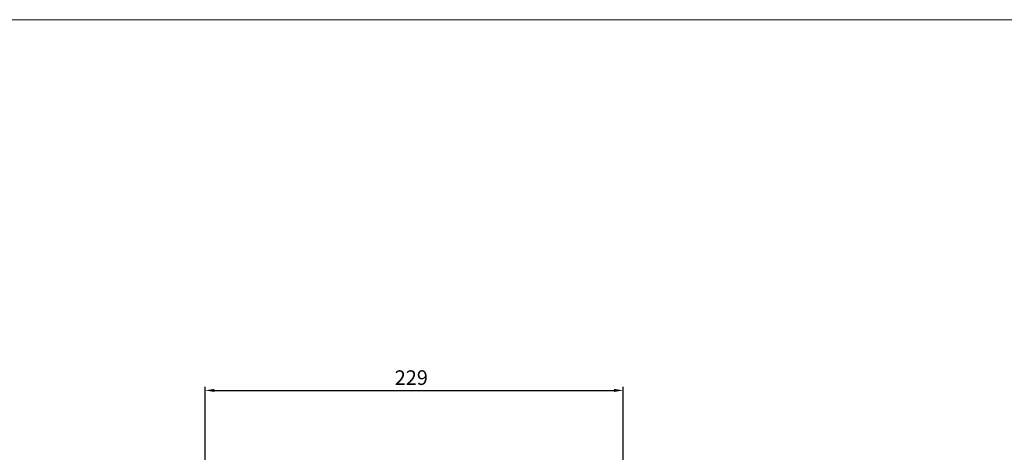
# Model space of a CAD drawing. Extents: x 0 to 1400, y 0 to 975.
# Drawn here: x 370 to 909, y 738 to 975 of the extents above; entities that cross this region are included whole.
import ezdxf

# ---------------------------------------------------------------- set-up
doc = ezdxf.new("R2010")
doc.units = 0
doc.header["$LTSCALE"] = 15
doc.header["$MEASUREMENT"] = 0
doc.header["$PDMODE"] = 4
doc.layers.get('0').update_dxf_attribs({"linetype": 'CONTINUOUS'})
doc.layers.get('Defpoints').update_dxf_attribs({"linetype": 'CONTINUOUS'})
doc.layers.add('wall', color=3, linetype='CONTINUOUS', lineweight=40)
doc.styles.add('ROMANS', font='romans')
doc.dimstyles.get("Standard").update_dxf_attribs({"dimtxt": 8, "dimasz": 5, "dimexe": 2, "dimexo": 2, "dimgap": 3, "dimtad": 1, "dimdec": 0, "dimzin": 12, "dimdsep": 46, "dimtxsty": 'ROMANS', "dimcen": 0, "dimclrd": 4, "dimclre": 4, "dimclrt": 3, "dimadec": 0, "dimazin": 1, "dimtfac": 1, "dimtdec": 0, "dimtmove": 0, "dimatfit": 3, "dimfxl": 0, "dimtolj": 1, "dimtzin": 0, "dimarcsym": 0})

# ---------------------------------------------------------------- blocks, each defined once
blk = doc.blocks.new('*D1')
at = {"color": 4, "lineweight": -2}
for p, q in [((471.44, 701.46), (471.44, 774.19)), ((476.44, 772.19), (695.4, 772.19)), ((700.4, 688.24), (700.4, 774.19))]:
    blk.add_line(p, q, dxfattribs=at)
at = {"color": 4}
for points in [[(476.44, 773.03), (476.44, 771.36), (471.44, 772.19)], [(695.4, 773.03), (695.4, 771.36), (700.4, 772.19)]]:
    blk.add_solid(points, dxfattribs=at)
at = {"layer": 'Defpoints', "color": 0}
for p in [(700.4, 772.19), (471.44, 699.46), (700.4, 686.24)]:
    blk.add_point(p, dxfattribs=at)
at = {"color": 3, "insert": (584.32, 779.19), "char_height": 8, "attachment_point": 5, "style": 'ROMANS'}
blk.add_mtext('\\A1;229', dxfattribs=at)

msp = doc.modelspace()

# ---------------------------------------------------------------- linework, layer by layer
at = {"layer": 'wall', "color": 0, "lineweight": 13}
msp.add_line((1400, 975), (0, 975), dxfattribs=at)

# ---------------------------------------------------------------- dimensions: what is measured, and where the dimension line sits
dim = msp.add_linear_dim(base=(700.4, 772.19), p1=(471.44, 699.46), p2=(700.4, 686.24), dimstyle='Standard')
dim.commit()
dim.dimension.update_dxf_attribs({"geometry": '*D1', "text_midpoint": (584.32, 772.19), "dimtype": 160})

doc.saveas('drawing.dxf')
